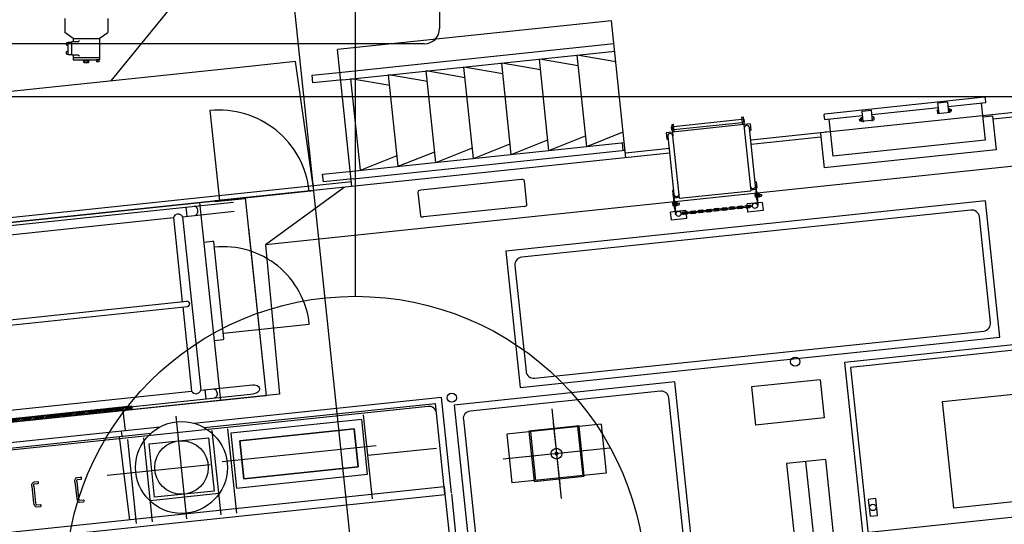
# Model space of a CAD drawing. Extents: x 514799 to 578799, y -409427 to -356556.
# Drawn here: x 565607 to 572037, y -400345 to -397048 of the extents above; entities that cross this region are included whole.
import ezdxf

# ---------------------------------------------------------------- set-up
doc = ezdxf.new("R2010")
doc.units = 0
doc.header["$LTSCALE"] = 30
doc.header["$PDMODE"] = 3
doc.linetypes.add('CENTER', pattern=[50.8, 31.75, -6.35, 6.35, -6.35])
doc.layers.get('0').update_dxf_attribs({"linetype": 'CONTINUOUS'})
doc.layers.get('DEFPOINTS').update_dxf_attribs({"linetype": 'CONTINUOUS'})
doc.dimstyles.new('sh-50', dxfattribs={"dimscale": 50, "dimtxt": 2.5, "dimasz": 2.5, "dimexe": 1, "dimexo": 1, "dimgap": 0.25, "dimtad": 3, "dimdec": 0, "dimzin": 0, "dimdsep": 46, "dimlunit": 6, "dimtxsty": 'Standard', "dimblk1": 'OPEN', "dimblk2": 'OPEN', "dimsah": 1, "dimcen": 1.5, "dimadec": 0, "dimazin": 0, "dimtfac": 0.5, "dimtdec": 0, "dimtmove": 0, "dimatfit": 3, "dimldrblk": 'OPEN', "dimfxl": 20, "dimtvp": 0.7, "dimtolj": 1, "dimtzin": 0, "dimarcsym": 0})

# ---------------------------------------------------------------- blocks, each defined once
blk = doc.blocks.new('M10HBH')
at = {"color": 2, "linetype": 'CENTER'}
for p, q in [((-11.9, 0), (11.9, 0)), ((0, -11.9), (0, 11.9))]:
    blk.add_line(p, q, dxfattribs=at)
blk.add_lwpolyline([(-8.5, -4.9), (0, -9.8), (8.5, -4.9), (8.5, 4.9), (0, 9.8), (-8.5, 4.9)], close=True)
blk.add_circle((0, 0), 8.5)
blk = doc.blocks.new('_OPEN')
at = {"color": 0, "linetype": 'ByBlock'}
for p, q in [((-1, 0.167), (0, 0)), ((0, 0), (-1, -0.167)), ((0, 0), (-1, 0))]:
    blk.add_line(p, q, dxfattribs=at)
blk = doc.blocks.new('*D197')
at = {"color": 0, "lineweight": -2, "transparency": 16777216}
for p, q in [((571999.1, -392750.4), (577496.2, -392750.4)), ((577296.2, -393250.4), (577296.2, -408250.4)), ((571999.1, -408750.4), (577496.2, -408750.4))]:
    blk.add_line(p, q, dxfattribs=at)
at = {"layer": 'DEFPOINTS', "color": 0, "transparency": 16777216}
for p in [(571799.1, -392750.4), (571799.1, -408750.4), (577296.2, -408750.4)]:
    blk.add_point(p, dxfattribs=at)
at = {"color": 0, "lineweight": -2, "transparency": 16777216, "xscale": 500, "yscale": 500, "zscale": 500}
for p, rotation in [((577296.2, -392750.4), 90), ((577296.2, -408750.4), 270)]:
    blk.add_blockref('_OPEN', p, dxfattribs=dict(at, rotation=rotation))
at = {"color": 0, "transparency": 16777216, "insert": (576954.6, -400750.4), "char_height": 500, "attachment_point": 5, "rotation": 90}
blk.add_mtext('\\A1;16,000', dxfattribs=at)

msp = doc.modelspace()

# ---------------------------------------------------------------- hatches: boundary and pattern name
h = msp.add_hatch()
h.set_pattern_fill('ANSI31', color=256, scale=3, angle=186)
h.set_pattern_definition([(231, (594087.759, -398148.442), (7.4023153, -5.9942767), [])])
h.paths.add_polyline_path([(565542.3, -399655.3), (565544.9, -399680.2), (566340.5, -399596.6), (566337.9, -399571.7)])

# ---------------------------------------------------------------- linework, layer by layer
for p, q in [((567799.1, -398855.4), (567799.1, -392750.4)), ((568349.1, -392956.1), (568349.1, -397106.1)), ((566205.3, -397448.9), (566783.8, -396734.6)), ((568168.9, -404269.1), (567384.8, -396808)), ((565902, -397041.4), (565902, -397133.1)), ((566182, -397041.4), (566182, -397133.1)), ((569472, -397055.3), (567681.9, -397243.5)), ((569566.1, -397950.4), (569472, -397055.3)), ((565957.1, -397171.7), (565902, -397133.1)), ((565957, -397171.6), (565957, -397190.9)), ((565957, -397171.7), (566127.1, -397171.7)), ((566127, -397171.7), (566182, -397133.1)), ((566127.1, -397171.6), (566127.1, -397311.4)), ((568249.1, -397206.1), (565049.1, -397206.1)), ((565914.5, -397198.6), (565913.5, -397199.6)), ((565913.5, -397213.6), (565913.5, -397199.6)), ((565914.5, -397214.6), (565913.5, -397213.6)), ((565923.5, -397198.6), (565914.5, -397198.6)), ((565914.5, -397214.6), (565923.5, -397214.6)), ((565923.5, -397275.9), (565923.5, -397195.9)), ((565923.5, -397195.9), (565947, -397195.9)), ((565923.5, -397214.6), (565923.5, -397198.6)), ((565947, -397280.9), (565947, -397190.9)), ((565947, -397190.9), (565989.5, -397190.9)), ((567712, -397391.1), (569487.7, -397204.5)), ((565914.5, -397257.3), (565913.5, -397258.3)), ((565913.5, -397272.3), (565913.5, -397258.3)), ((565914.5, -397273.3), (565913.5, -397272.3)), ((565923.5, -397257.3), (565914.5, -397257.3)), ((565914.5, -397273.3), (565923.5, -397273.3)), ((565923.5, -397273.3), (565923.5, -397257.3)), ((565923.5, -397275.9), (565947, -397275.9)), ((565989.5, -397280.9), (565947, -397280.9)), ((565957, -397280.9), (565957, -397311.4)), ((565957, -397294.4), (566127.1, -397294.4)), ((567776, -398138.5), (567681.9, -397243.5)), ((567717.2, -397440.9), (569492.9, -397254.2)), ((569309.5, -397876.8), (569246.8, -397280.1)), ((569500.3, -397323.8), (569246.8, -397280.1)), ((565957, -397311.4), (566127.1, -397311.4)), ((566019, -397311.4), (566022, -397314.4)), ((566022, -397314.4), (566062, -397314.4)), ((566024.7, -397314.4), (566024.7, -397326.1)), ((566024.7, -397326.1), (566027, -397327.4)), ((566027, -397327.4), (566057, -397327.4)), ((566033.4, -397326.1), (566033.4, -397314.4)), ((566050.7, -397326.1), (566050.7, -397314.4)), ((566059.3, -397326.1), (566057, -397327.4)), ((566059.3, -397326.1), (566059.3, -397314.4)), ((566065, -397311.4), (566062, -397314.4)), ((566126, -397311.4), (566108, -397311.4)), ((566108, -397311.4), (566108, -397322.2)), ((566108, -397322.2), (566126, -397322.2)), ((566108, -397322.2), (566109.2, -397323.4)), ((566124.8, -397323.4), (566109.2, -397323.4)), ((566126, -397322.2), (566124.8, -397323.4)), ((566126, -397322.2), (566126, -397311.4)), ((568571.1, -397954.4), (568508.4, -397357.7)), ((568761.8, -397401.5), (568508.4, -397357.7)), ((568817.2, -397928.6), (568754.5, -397331.8)), ((569008, -397375.6), (568754.5, -397331.8)), ((569254.1, -397349.7), (569000.7, -397306)), ((569063.4, -397902.7), (569000.7, -397306)), ((567517, -397411.6), (567712, -397391.1)), ((567522.2, -397461.4), (567517, -397411.6)), ((568078.8, -398006.2), (568016.1, -397409.5)), ((568269.5, -397453.2), (568016.1, -397409.5)), ((568324.9, -397980.3), (568262.2, -397383.6)), ((568515.7, -397427.3), (568262.2, -397383.6)), ((567717.2, -397440.9), (567522.2, -397461.4)), ((567832.7, -398032), (567769.9, -397435.3)), ((568023.4, -397479.1), (567769.9, -397435.3)), ((562799.1, -397550.4), (573641.2, -397550.4)), ((572970.9, -397562.4), (570380.5, -397834.6)), ((571666.2, -397587.9), (571603.6, -397594.5)), ((571610.6, -397661.1), (571603.6, -397594.5)), ((571666.2, -397587.9), (571673.2, -397654.5)), ((571886.5, -397592.9), (571912, -397836.3)), ((566849.1, -397642.7), (566910.7, -398229.5)), ((570321.5, -397685), (570330.5, -397684)), ((570321.5, -397685), (570326.7, -397734.7)), ((570330.5, -397684), (570338.3, -397758.6)), ((571106.3, -397646.7), (571169, -397640.1)), ((571106.3, -397646.7), (571113.3, -397713.4)), ((571176, -397706.8), (571169, -397640.1)), ((571182.4, -397682), (571173.5, -397682.9)), ((571182.4, -397682), (571184.9, -397705.8)), ((571599.1, -397638.2), (571608.1, -397637.2)), ((571599.1, -397638.2), (571601.6, -397662)), ((571601.6, -397662), (571682.2, -397653.6)), ((571616.5, -397660.5), (571610.6, -397661.1)), ((571673.2, -397654.5), (571667.3, -397655.1)), ((571670.7, -397630.6), (571679.7, -397629.7)), ((571682.2, -397653.6), (571679.7, -397629.7)), ((571690.3, -397635.6), (571682.4, -397636.5)), ((571691.4, -397645.6), (571683.4, -397646.4)), ((571691.4, -397636.5), (571690.3, -397635.6)), ((571692.3, -397644.5), (571691.4, -397636.5)), ((571691.4, -397645.6), (571692.3, -397644.5)), ((571896, -397683.4), (571960.6, -397676.6)), ((571960.6, -397676.6), (571983.9, -397898.5)), ((572156.8, -397678.1), (571962.9, -397698.5)), ((570376.5, -397729.5), (569829.5, -397787)), ((569860.7, -397749), (569866.6, -397748.4)), ((569860.7, -397749), (569862.7, -397767.9)), ((569865, -397733), (569874, -397732)), ((569865, -397733), (569872.9, -397807.5)), ((569874, -397732), (569879.2, -397781.7)), ((570323.1, -397700.4), (569875.6, -397747.4)), ((569877.6, -397766.3), (570325.1, -397719.3)), ((570332.1, -397699.5), (570338, -397698.8)), ((570334.1, -397718.3), (570340, -397717.7)), ((570340, -397717.7), (570338, -397698.8)), ((570376.5, -397729.5), (570380.6, -397769.3)), ((570891.9, -397697.4), (570917.5, -397940.9)), ((571091.7, -397699.5), (571092.6, -397698.4)), ((571092.6, -397707.5), (571091.7, -397699.5)), ((571092.6, -397698.4), (571100.6, -397697.6)), ((571093.7, -397708.4), (571092.6, -397707.5)), ((571093.7, -397708.4), (571101.6, -397707.6)), ((571110.8, -397689.5), (571101.9, -397690.4)), ((571104.4, -397714.3), (571101.9, -397690.4)), ((571184.9, -397705.8), (571104.4, -397714.3)), ((571113.3, -397713.4), (571119.3, -397712.7)), ((571170, -397707.4), (571176, -397706.8)), ((571184.9, -397686.7), (571182.9, -397686.9)), ((571184.4, -397700.9), (571186.4, -397700.7)), ((571186, -397687.6), (571184.9, -397686.7)), ((571187.3, -397699.6), (571186, -397687.6)), ((571186.4, -397700.7), (571187.3, -397699.6)), ((569063.4, -397902.7), (569302.2, -397807.2)), ((569309.5, -397876.8), (569548.3, -397781.3)), ((569829.5, -397787), (569833.7, -397826.7)), ((569839, -397811.1), (569878.8, -398189)), ((569862.7, -397767.9), (569868.6, -397767.3)), ((569915.7, -398215.3), (569872.9, -397807.5)), ((570338.3, -397758.6), (570381.2, -398166.4)), ((570371.7, -397780.2), (570374.4, -397777)), ((570411.8, -398133), (570372.1, -397755.1)), ((570374.4, -397777), (570380.6, -397769.3)), ((570836, -397786.8), (570839.1, -397816.6)), ((570836.8, -397794.7), (570860.1, -398016.7)), ((570900.6, -397780), (570866.7, -397783.5)), ((567779.9, -398037.6), (569555.7, -397850.9)), ((568571.1, -397954.4), (568809.9, -397858.9)), ((568817.2, -397928.6), (569056.1, -397833.1)), ((569541.3, -397852.5), (569546.5, -397902.2)), ((569841.3, -397833), (569833.7, -397826.7)), ((569844.6, -397835.6), (569841.3, -397833)), ((569844.6, -397835.6), (569844.6, -397835.6)), ((570839.1, -397816.6), (570383.6, -397864.5)), ((571912, -397836.3), (570917.5, -397940.9)), ((569850.5, -397920.5), (566880.9, -398232.6)), ((567785.1, -398087.3), (569560.9, -397900.7)), ((567832.7, -398032), (568071.5, -397936.5)), ((568078.8, -398006.2), (568317.6, -397910.7)), ((568324.9, -397980.3), (568563.8, -397884.8)), ((569847.4, -397890.7), (569563, -397920.6)), ((571983.9, -397898.5), (570860.1, -398016.7)), ((572595.9, -397953.7), (567212.7, -398519.5)), ((567584.9, -398058.1), (567779.9, -398037.6)), ((567590.2, -398107.8), (567584.9, -398058.1)), ((567772.8, -398108.7), (563774.9, -398528.9)), ((567785.1, -398087.3), (567590.2, -398107.8)), ((568882.3, -398093.1), (568225.9, -398162)), ((568919.5, -398256), (568903.2, -398101)), ((570416.2, -398107.4), (570409.2, -398108.1)), ((570416.2, -398107.4), (570420.4, -398147.2)), ((567726.2, -398143.8), (567212.7, -398519.5)), ((568207.1, -398174.1), (568223.4, -398329.2)), ((569876.2, -398164.2), (569869.2, -398164.9)), ((569869.2, -398164.9), (569873.4, -398204.7)), ((569915.7, -398215.3), (570381.2, -398166.4)), ((570411.5, -398158.2), (570380.6, -398161.4)), ((570409, -398188), (570408.3, -398189.4)), ((570408.3, -398189.4), (570409.5, -398207.4)), ((570415.7, -398187.5), (570409, -398188)), ((570411.5, -398158.2), (570420.4, -398147.2)), ((570427.6, -398186.3), (570424.6, -398186.5)), ((570424.6, -398186.5), (570425.4, -398197.2)), ((570426.1, -398207.6), (570424.6, -398186.8)), ((570424.9, -398190.6), (570425.8, -398203.8)), ((570426.1, -398207.9), (570425.5, -398198.9)), ((570427.6, -398186.6), (570436.8, -398186)), ((570427.6, -398186.3), (570428.2, -398195.3)), ((570427.6, -398186.4), (570429.1, -398207.1)), ((570428.4, -398197), (570429.1, -398207.7)), ((570436.8, -398186), (570437.7, -398187.3)), ((570439, -398205.3), (570437.7, -398187.3)), ((570437.9, -398190.2), (570449.7, -398189.4)), ((570449.7, -398189.4), (570451, -398190.5)), ((570450.5, -398201.3), (570451.6, -398200)), ((570451, -398190.5), (570451.6, -398200)), ((563491.7, -398608.7), (567002.3, -398239.7)), ((567079.8, -398211.7), (564096.2, -398525.3)), ((566781.5, -398243.1), (566917.3, -399535.9)), ((566880.9, -398232.6), (566881.4, -398237.1)), ((566881.4, -398237.1), (567080.3, -398216.2)), ((567079.8, -398211.7), (567215.7, -399504.6)), ((569871.4, -398244.3), (569870.7, -398245.8)), ((569870.7, -398245.8), (569872, -398263.7)), ((569878.1, -398243.9), (569871.4, -398244.3)), ((569872.9, -398265.1), (569872, -398263.7)), ((569879.6, -398264.6), (569872.9, -398265.1)), ((569884.4, -398213.6), (569873.4, -398204.7)), ((569915.2, -398210.3), (569884.4, -398213.6)), ((569890.1, -398242.6), (569887.1, -398242.8)), ((569887.1, -398242.8), (569887.8, -398253.5)), ((569888.5, -398263.9), (569887.1, -398243.2)), ((569887.3, -398247), (569888.3, -398260.1)), ((569888.6, -398264.3), (569887.9, -398255.3)), ((569891.6, -398264.1), (569888.6, -398264.3)), ((569890.1, -398243), (569899.2, -398242.3)), ((569890.1, -398242.6), (569890.7, -398251.6)), ((569890.1, -398242.8), (569891.5, -398263.5)), ((569890.8, -398253.3), (569891.6, -398264.1)), ((569891.5, -398263.7), (569900.7, -398263.1)), ((569899.2, -398242.3), (569900.1, -398243.7)), ((569901.4, -398261.6), (569900.1, -398243.7)), ((569900.3, -398246.5), (569912.1, -398245.7)), ((569900.7, -398263.1), (569901.4, -398261.6)), ((569901.2, -398258.5), (569913, -398257.7)), ((569912.1, -398245.7), (569913.4, -398246.8)), ((569913, -398257.7), (569914.1, -398256.4)), ((569913.4, -398246.8), (569914.1, -398256.4)), ((570456.5, -398241.9), (570357, -398252.4)), ((570362.2, -398302.1), (570357, -398252.4)), ((570410.4, -398208.7), (570409.5, -398207.4)), ((570417.1, -398208.2), (570410.4, -398208.7)), ((570429.1, -398207.7), (570426.1, -398207.9)), ((570429.1, -398207.4), (570438.3, -398206.7)), ((570438.3, -398206.7), (570439, -398205.3)), ((570438.7, -398202.2), (570450.5, -398201.3)), ((570456.5, -398241.9), (570461.7, -398291.6)), ((566670.7, -398335.4), (567008.6, -398299.9)), ((566692.5, -398272.3), (566698.8, -398332.5)), ((568900.7, -398268.1), (568244.3, -398337.1)), ((569957.2, -398294.4), (569857.8, -398304.8)), ((569863, -398354.6), (569857.8, -398304.8)), ((569957.2, -398294.4), (569962.4, -398344.1)), ((570362.6, -398305.1), (570362.2, -398302.1)), ((570462, -398294.6), (570362.6, -398305.1)), ((570461.7, -398291.6), (570462, -398294.6)), ((564781.2, -398534), (566610.6, -398341.7)), ((566610.6, -398341.7), (566668.4, -398891.4)), ((566670.7, -398335.4), (566789.9, -399468.7)), ((569863.3, -398357.6), (569863, -398354.6)), ((569962.8, -398347.1), (569863.3, -398357.6)), ((569962.4, -398344.1), (569962.8, -398347.1)), ((567100.7, -398410.6), (567215.7, -399504.6)), ((566808.6, -398501.6), (566868.3, -398495.4)), ((566940.2, -399131.3), (566873.8, -398499.8)), ((567212.7, -398519.5), (567304, -399495.3)), ((564809.7, -399086.8), (566698.4, -398888.3)), ((564813.2, -399120.6), (566702, -398922.1)), ((566671.9, -398925.3), (566729.7, -399475)), ((566936.5, -399096.5), (567498.4, -399037.5)), ((566876, -399143.1), (566935.7, -399136.8)), ((572355.2, -399180.6), (571032.5, -399319.6)), ((571032.5, -399319.6), (571153.5, -400470.5)), ((570833.7, -399400.8), (570386.1, -399447.9)), ((570833.7, -399400.8), (570859.8, -399649.5)), ((564900.3, -399667.3), (566729.7, -399475)), ((566789.9, -399468.7), (567127.7, -399433.1)), ((566824.2, -399525.9), (566817.9, -399465.7)), ((570386.1, -399447.9), (570412.3, -399696.5)), ((563623.4, -399862.3), (567134.1, -399493.3)), ((567215.7, -399504.6), (564232.1, -399818.2)), ((567304, -399495.3), (565326.1, -399703.2)), ((566744.2, -399684.9), (568362, -399514.8)), ((568427.8, -400140.4), (568362, -399514.8)), ((568273.8, -399574.4), (565486.1, -399867.4)), ((566297.5, -399731.8), (566282.1, -399602.7)), ((566812.5, -399713.4), (568322, -399554.7)), ((568384, -400145), (568322, -399554.7)), ((569081.8, -399589.5), (569143.6, -400177.3)), ((566699, -400309.5), (566628.4, -399638.2)), ((567840.4, -399660.1), (566985.1, -399750)), ((567840.4, -399660.1), (566985.1, -399750)), ((567878, -400018.2), (567840.4, -399660.1)), ((567910, -400178.7), (567852.2, -399628.7)), ((570859.8, -399649.5), (570412.3, -399696.5)), ((565347.1, -399831.7), (566524.9, -399707.9)), ((566269.8, -399734.7), (566273.5, -399770)), ((566922.4, -400282.5), (566864.6, -399732.5)), ((567024.8, -400271.7), (566967, -399721.8)), ((567791.4, -399720.6), (567045.5, -399799)), ((567817.6, -399969.2), (567791.4, -399720.6)), ((569404.3, -399691.8), (568787.7, -399756.7)), ((568941.8, -399740.5), (568975.3, -400058.7)), ((569091.8, -399684.4), (569133.6, -400082.3)), ((569250.1, -399708.1), (569283.6, -400026.3)), ((569404.3, -399691.8), (569437.7, -400010.1)), ((565348.7, -399867.2), (566464, -399750)), ((566257.6, -399771.7), (566323, -400317.4)), ((566370.4, -400340.5), (566312.6, -399790.6)), ((566474.9, -400329.5), (566417.1, -399779.6)), ((566985.1, -399750), (567022.7, -400108.1)), ((567045.5, -399799), (567071.7, -400047.6)), ((568787.7, -399756.7), (568821.1, -400074.9)), ((567933.8, -399831.3), (566929.3, -399936.9)), ((568328.3, -399849.2), (567880.3, -399896.3)), ((569460.8, -399846.8), (568764.6, -399920)), ((569311.6, -399862.5), (568913.7, -399904.3)), ((570868.2, -399922.1), (570614.6, -399948.7)), ((570738.8, -399935.7), (570794.2, -400462.8)), ((570868.2, -399922.1), (570923.6, -400449.2)), ((566178.9, -400024.8), (566850.2, -399954.3)), ((567071.7, -400047.6), (567817.6, -399969.2)), ((570614.6, -399948.7), (570670, -400475.8)), ((565982.7, -400038.9), (566006.4, -400036.4)), ((565984, -400051.8), (566007.7, -400049.3)), ((567022.7, -400108.1), (567878, -400018.2)), ((569437.7, -400010.1), (568821.1, -400074.9)), ((573801.1, -400119.6), (564592.2, -401087.5)), ((568379.4, -400101.2), (565363.2, -400418.2)), ((565686.2, -400096.2), (565697.8, -400206.6)), ((565699.1, -400094.9), (565710.7, -400205.2)), ((565701.4, -400068.5), (565725.1, -400066)), ((565702.7, -400081.4), (565726.4, -400078.9)), ((565967.5, -400066.6), (565979.1, -400177)), ((565980.4, -400065.3), (565992, -400175.7)), ((568379.4, -400101.2), (568384, -400145)), ((565356.2, -400467.7), (568384.5, -400149.4)), ((565998.3, -400188.1), (566022, -400185.6)), ((566907.9, -400144.3), (566460.3, -400191.3)), ((568384, -400145), (568484.5, -401100.7)), ((568527.8, -401091.6), (568428.3, -400144.9)), ((565717.1, -400217.6), (565740.7, -400215.2)), ((565718.4, -400230.6), (565742.1, -400228.1)), ((565999.7, -400201), (566023.4, -400198.5))]:
    msp.add_line(p, q)
for points in [[(567067.1, -397358.4), (567067.1, -397358.4), (564614.1, -397616.2), (564673.1, -398464.7), (567159.4, -398203.4), (567527.3, -398164.7), (567408.7, -397322.5)], [(571681.8, -397631), (571679.8, -397631.2), (571682, -397652.1), (571684, -397651.9)], [(571100, -397692.1), (571102, -397691.9), (571104.2, -397712.8), (571102.2, -397713)], [(570411.8, -398133), (570418.1, -398222.8), (570422.6, -398222.5), (570416.3, -398132.7)], [(569874.3, -398189.3), (569880.6, -398279.1), (569885.1, -398278.8), (569878.8, -398189)], [(570419.1, -398172.6), (570425.4, -398262.4), (570429.9, -398262), (570423.6, -398172.3)], [(571913.4, -398231.6), (568780.6, -398560.8), (568874.2, -399450.9), (572006.9, -399121.7)], [(569881.6, -398228.9), (569887.9, -398318.7), (569892.4, -398318.4), (569886.1, -398228.6)], [(569886, -399415), (568443.9, -399566.5), (568683.3, -401844), (570125.3, -401692.4)], [(572329.3, -399469.9), (572402.5, -400166), (571706.3, -400239.2), (571633.2, -399543.1)], [(565542.3, -399655.3), (566337.9, -399571.7), (566340.5, -399596.6), (565544.9, -399680.2)], [(567817.6, -399969.2), (567071.7, -400047.6), (567045.5, -399799), (567791.4, -399720.6)], [(569259.5, -399702), (568931.3, -399736.5), (568965.8, -400064.7), (569294, -400030.2)], [(569259.5, -399702), (568931.3, -399736.5), (568965.8, -400064.7), (569294, -400030.2)], [(566875.9, -400127.5), (566488.1, -400168.3), (566451.5, -399820.2), (566839.4, -399779.4)], [(571148.3, -400182.2), (571159.8, -400291.6), (571209.5, -400286.4), (571198, -400177)]]:
    msp.add_lwpolyline(points, close=True)
for points in [[(571669.2, -397615.7), (571916.3, -397589.8), (571913.3, -397561.3, 0.414214), (571906.3, -397555.6), (570864.8, -397665.1, 0.414214), (570859.1, -397672.1), (570862.1, -397700.6), (571109.2, -397674.6)], [(570293.3, -398273.7, -0.331679), (570300.9, -398266.6), (570320.3, -398264.5, -0.331679), (570329.3, -398269.9)], [(570344.5, -398268.3, -0.331679), (570352.2, -398261.2), (570371.5, -398259.1, -1), (570373.4, -398276.5), (570354, -398278.6, -0.331679), (570345, -398273.2, -0.331679)], [(570350, -398267.7, -0.213422), (570352.7, -398266.2), (570372.1, -398264.1, -1), (570372.9, -398271.6), (570353.5, -398273.6, -0.213422), (570350.6, -398272.7, -0.213422)], [(569971.3, -398312.5, -0.331679), (569963.6, -398319.6), (569944.2, -398321.7, -1), (569942.4, -398304.2), (569961.8, -398302.2, -0.331679), (569970.8, -398307.5, -0.331679)], [(569965.8, -398313.1, -0.213422), (569963.1, -398314.6), (569943.7, -398316.7, -1), (569942.9, -398309.2), (569962.3, -398307.2, -0.213422), (569965.2, -398308.1, -0.213422)], [(569985.9, -398306, -0.331679), (569993.6, -398298.9), (570013, -398296.8, -0.331679), (570022, -398302.2)], [(570022.5, -398307.1, -0.331679), (570014.9, -398314.2), (569995.5, -398316.3, -0.331679), (569986.5, -398310.9, -0.331679)], [(569991.5, -398305.4, -0.213422), (569994.2, -398303.8), (570013.5, -398301.8, -0.213422), (570016.5, -398302.7)], [(570017, -398307.7, -0.213422), (570014.3, -398309.3), (569994.9, -398311.3, -0.213422), (569992, -398310.3, -0.213422)], [(570037.2, -398300.6, -0.331679), (570044.8, -398293.5), (570064.2, -398291.4, -0.331679), (570073.2, -398296.8)], [(570073.8, -398301.8, -0.331679), (570066.1, -398308.8), (570046.7, -398310.9, -0.331679), (570037.7, -398305.5, -0.331679)], [(570042.7, -398300, -0.213422), (570045.4, -398298.5), (570064.8, -398296.4, -0.213422), (570067.7, -398297.4)], [(570068.2, -398302.3, -0.213422), (570065.5, -398303.9), (570046.2, -398305.9, -0.213422), (570043.2, -398305, -0.213422)], [(570088.4, -398295.2, -0.331679), (570096.1, -398288.1), (570115.5, -398286.1, -0.331679), (570124.5, -398291.4)], [(570125, -398296.4, -0.331679), (570117.3, -398303.5), (570097.9, -398305.5, -0.331679), (570088.9, -398300.2, -0.331679)], [(570093.9, -398294.6, -0.213422), (570096.6, -398293.1), (570116, -398291, -0.213422), (570118.9, -398292)], [(570119.4, -398297, -0.213422), (570116.8, -398298.5), (570097.4, -398300.5, -0.213422), (570094.5, -398299.6, -0.213422)], [(570139.6, -398289.8, -0.331679), (570147.3, -398282.7), (570166.7, -398280.7, -0.331679), (570175.7, -398286)], [(570176.2, -398291, -0.331679), (570168.5, -398298.1), (570149.1, -398300.1, -0.331679), (570140.1, -398294.8, -0.331679)], [(570145.2, -398289.2, -0.213422), (570147.8, -398287.7), (570167.2, -398285.6, -0.213422), (570170.1, -398286.6)], [(570170.6, -398291.6, -0.213422), (570168, -398293.1), (570148.6, -398295.1, -0.213422), (570145.7, -398294.2, -0.213422)], [(570190.8, -398284.4, -0.331679), (570198.5, -398277.3), (570217.9, -398275.3, -0.331679), (570226.9, -398280.6)], [(570227.4, -398285.6, -0.331679), (570219.7, -398292.7), (570200.3, -398294.7, -0.331679), (570191.3, -398289.4, -0.331679)], [(570196.4, -398283.8, -0.213422), (570199, -398282.3), (570218.4, -398280.3, -0.213422), (570221.3, -398281.2)], [(570221.9, -398286.2, -0.213422), (570219.2, -398287.7), (570199.8, -398289.8, -0.213422), (570196.9, -398288.8, -0.213422)], [(570242, -398279, -0.331679), (570249.7, -398271.9), (570269.1, -398269.9, -0.331679), (570278.1, -398275.2)], [(570278.6, -398280.2, -0.331679), (570270.9, -398287.3), (570251.5, -398289.4, -0.331679), (570242.6, -398284, -0.331679)], [(570247.6, -398278.5, -0.213422), (570250.2, -398276.9), (570269.6, -398274.9, -0.213422), (570272.5, -398275.8)], [(570273.1, -398280.8, -0.213422), (570270.4, -398282.3), (570251, -398284.4, -0.213422), (570248.1, -398283.4, -0.213422)], [(570329.8, -398274.8, -0.331679), (570322.2, -398281.9), (570302.8, -398284, -0.331679), (570293.8, -398278.6, -0.331679)], [(570298.8, -398273.1, -0.213422), (570301.5, -398271.5), (570320.9, -398269.5, -0.213422), (570323.8, -398270.4)], [(570324.3, -398275.4, -0.213422), (570321.6, -398277), (570302.2, -398279, -0.213422), (570299.3, -398278, -0.213422)]]:
    msp.add_lwpolyline(points, format="xyb")
for points in [[(571171.9, -397668), (571606.5, -397622.3)], [(571149.2, -400764.7), (571241.8, -401645.5), (572634.1, -401499.1), (572386.4, -399142.1), (570994.1, -399288.5), (571121.3, -400498.8)]]:
    msp.add_lwpolyline(points)
for points in [[(571819.1, -398291.8), (568885.3, -398600.1, 0.414214), (568840.8, -398655.1), (568913.4, -399346.3, 0.414214), (568968.4, -399390.8), (571902.2, -399082.4, 0.414214), (571946.7, -399027.4), (571874.1, -398336.3, 0.414214)], [(569994.8, -398310.1, 1), (569994.3, -398305.1), (569962.5, -398308.4, 1), (569963, -398313.4)], [(570046, -398304.7, 1), (570045.5, -398299.7), (570013.7, -398303, 1), (570014.2, -398308)], [(570097.2, -398299.3, 1), (570096.7, -398294.3), (570064.9, -398297.7, 1), (570065.4, -398302.6)], [(570148.5, -398293.9, 1), (570147.9, -398288.9), (570116.1, -398292.3, 1), (570116.6, -398297.2)], [(570199.7, -398288.5, 1), (570199.2, -398283.5), (570167.3, -398286.9, 1), (570167.9, -398291.9)], [(570250.9, -398283.1, 1), (570250.4, -398278.2), (570218.5, -398281.5, 1), (570219.1, -398286.5)], [(570302.1, -398277.8, 1), (570301.6, -398272.8), (570269.8, -398276.1, 1), (570270.3, -398281.1)], [(570353.3, -398272.4, 1), (570352.8, -398267.4), (570321, -398270.7, 1), (570321.5, -398275.7)], [(570065.1, -401598.2), (569846.7, -399519.7, 0.414214), (569791.7, -399475.2), (568548.6, -399605.8, 0.414214), (568504.1, -399660.8), (568722.5, -401739.3, 0.414214), (568777.5, -401783.8), (570020.6, -401653.2, 0.414214)]]:
    msp.add_lwpolyline(points, format="xyb", close=True)
for centre, radius in [((567799.1, -400750.4), 6300), ((570408.5, -398264.1), 17), ((569909.3, -398316.5), 17), ((567799.1, -400750.4), 1895), ((570671.4, -399282.2), 30.2), ((568428.7, -399517.9), 30.2), ((566663.7, -399973.9), 300), ((566663.7, -399973.9), 175), ((569112.7, -399883.4), 35), ((571178.9, -400234.3), 21.4)]:
    msp.add_circle(centre, radius)
for centre, radius, start, end in [((568249.1, -397106.1), 100, 270, 0), ((565967.3, -397157.9), 39.8, 303.94051, 321.85143), ((565967.3, -397313.9), 39.8, 38.14857, 56.05949), ((566029.1, -397319.8), 7.59, 240, 304.56509), ((566042, -397298.8), 28.7, 252.41205, 287.58795), ((566055, -397319.8), 7.59, 235.43491, 300), ((566910.7, -398229.5), 590, 6, 96), ((570355.2, -397756.8), 17, 6, 186), ((569856, -397809.3), 17, 6, 186), ((570394.9, -398134.8), 17, 186, 6), ((569895.7, -398187.2), 17, 186, 6), ((566642, -398351.4), 32.9, 29.05807, 162.94193), ((566868.8, -398500.3), 5, 6, 96), ((566936.5, -399096.5), 565, 6, 96), ((566700.2, -398905.2), 17, 276, 96), ((566935.2, -399131.9), 5, 276, 6), ((566758.4, -399459), 32.9, 209.05807, 342.94193), ((568279, -399624.1), 50, 6, 96)]:
    msp.add_arc(centre, radius, start, end)
for centre, major_axis, ratio, start_param, end_param in [((568883.3, -398103.1), (-19.9, -2.1), 0.502894, 3.141593, 4.712389), ((568226.9, -398172), (-19.9, -2.1), 0.502894, 4.712389, 6.283185), ((568899.6, -398258.1), (-19.9, -2.1), 0.502894, 1.570796, 3.141593), ((566749.2, -398296.7), (-3.2, 30.1), 0.707107, 3.141593, 6.283185), ((568243.2, -398327.1), (-19.9, -2.1), 0.502894, 0, 1.570796), ((566007, -400042.9), (-0.68, 6.46), 0.707107, 3.141593, 6.283185), ((565725.7, -400072.4), (-0.68, 6.46), 0.707107, 3.141593, 6.283185), ((565997, -400175.2), (2.7, -25.9), 0.693523, 4.712389, 6.283185), ((565997, -400175.2), (1.4, -12.9), 0.387045, 4.712389, 6.283185), ((565715.7, -400204.7), (2.7, -25.9), 0.693523, 4.712389, 6.283185), ((565715.7, -400204.7), (1.4, -12.9), 0.387045, 4.712389, 6.283185)]:
    msp.add_ellipse(centre, major_axis=major_axis, ratio=ratio, start_param=start_param, end_param=end_param)
at = {"extrusion": (0, 0, -1)}
for centre, major_axis, ratio, start_param, end_param in [((566874.6, -399490.2), (3.2, -30.1), 0.707107, 3.141593, 6.283185), ((567130.9, -399463.2), (42.5, 4.5), 0.707107, 4.712389, 7.853982), ((565985.4, -400064.8), (-2.7, 25.9), 0.693523, 4.712389, 6.283185), ((565985.4, -400064.8), (-1.4, 12.9), 0.387045, 4.712389, 6.283185), ((565704.1, -400094.3), (-2.7, 25.9), 0.693523, 4.712389, 6.283185), ((565704.1, -400094.3), (-1.4, 12.9), 0.387045, 4.712389, 6.283185), ((566022.7, -400192.1), (0.68, -6.46), 0.707107, 3.141593, 6.283185), ((565741.4, -400221.6), (0.68, -6.46), 0.707107, 3.141593, 6.283185)]:
    msp.add_ellipse(centre, major_axis=major_axis, ratio=ratio, start_param=start_param, end_param=end_param, dxfattribs=at)

# ---------------------------------------------------------------- block references
at = {"rotation": 185.9999999996634}
msp.add_blockref('M10HBH', (569112.7, -399883.4), dxfattribs=at)

# ---------------------------------------------------------------- dimensions: what is measured, and where the dimension line sits
dim = msp.add_linear_dim(base=(577296.2, -408750.4), p1=(571799.1, -392750.4), p2=(571799.1, -408750.4), angle=90, dimstyle='sh-50', override={"dimscale": 200})
dim.commit()
dim.dimension.update_dxf_attribs({"geometry": '*D197', "text_midpoint": (576954.6, -400750.4)})

doc.saveas('drawing.dxf')
